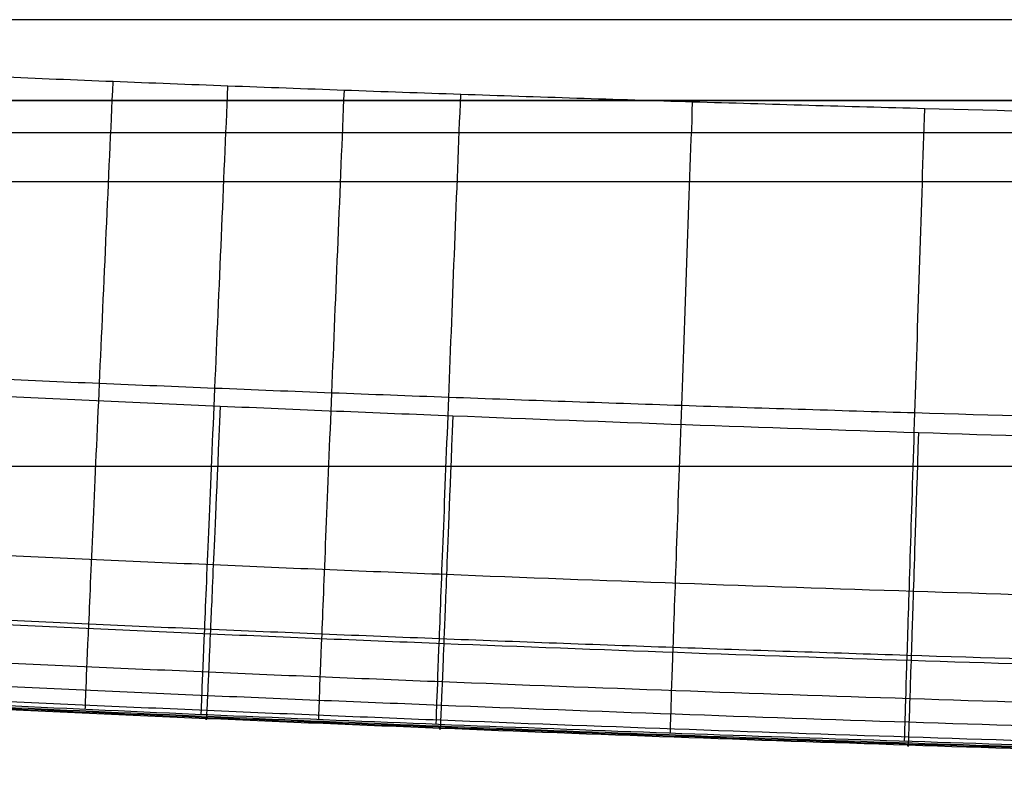
# Model space of a CAD drawing. Units: millimetres. Extents: x -314 to 239, y -75 to 502.
# Drawn here: x -223 to -162, y -75 to -28 of the extents above; entities that cross this region are included whole.
import ezdxf

# ---------------------------------------------------------------- set-up
doc = ezdxf.new("R2010")
doc.units = ezdxf.units.MM
doc.header["$MEASUREMENT"] = 0
for name, color, linetype, true_color in [('Default', 7, 'Continuous', 0x000000), ('Livello 02', 7, 'Continuous', 0x7d26cd), ('Livello 04', 7, 'Continuous', 0x007f00)]:
    doc.layers.add(name, color=color, linetype=linetype, true_color=true_color)

msp = doc.modelspace()

# ---------------------------------------------------------------- linework, layer by layer
at = {"layer": 'Default'}
msp.add_line((-257.854, -32.882, 398.891), (183.247, -32.882, 398.891), dxfattribs=at)
at = {"layer": 'Livello 02'}
for points in [[(183.247, -27.882, 398.891), (-37.304, -27.882, 398.891), (-257.854, -27.882, 398.891)], [(183.247, -32.882, 403.891), (-37.304, -32.882, 403.891), (-257.854, -32.882, 403.891)], [(183.247, -32.882, 393.891), (-37.304, -32.882, 393.891), (-257.854, -32.882, 393.891)], [(-257.854, -37.886, 398.891), (-37.304, -37.886, 398.891), (183.247, -37.886, 398.891)]]:
    msp.add_open_spline(points, degree=2, dxfattribs=at)
at = {"layer": 'Livello 04'}
for p, q in [((-248.857, -34.857, 454.413), (-37.912, -34.857, 454.413)), ((-37.902, -55.51, 405.103), (-265.312, -55.52, 405.104))]:
    msp.add_line(p, q, dxfattribs=at)
for points, knots in [([(-37.902, -34.776, 454.41), (-42.54, -34.801, 454.411), (-47.178, -34.819, 454.411), (-61.392, -34.847, 454.412), (-70.967, -34.831, 454.412), (-90.116, -34.729, 454.408), (-99.69, -34.644, 454.405), (-118.837, -34.404, 454.397), (-128.409, -34.249, 454.391), (-147.551, -33.871, 454.378), (-157.118, -33.647, 454.37), (-171.474, -33.259, 454.357), (-176.26, -33.12, 454.352), (-185.821, -32.827, 454.342), (-190.591, -32.673, 454.336), (-197.776, -32.426, 454.328), (-200.175, -32.342, 454.325), (-204.983, -32.168, 454.319), (-207.391, -32.079, 454.316), (-212.162, -31.898, 454.309), (-214.53, -31.806, 454.306), (-219.23, -31.62, 454.3), (-221.554, -31.526, 454.296), (-226.239, -31.332, 454.29), (-228.596, -31.233, 454.286), (-232.159, -31.079, 454.281), (-233.351, -31.026, 454.279), (-235.146, -30.947, 454.276), (-235.745, -30.92, 454.275), (-236.646, -30.88, 454.274), (-236.946, -30.867, 454.273), (-237.397, -30.847, 454.273), (-237.546, -30.84, 454.272), (-237.696, -30.833, 454.272)], [0, 0, 0, 0, 14.024606, 14.024606, 42.981655, 42.981655, 71.938704, 71.938704, 100.895753, 100.895753, 129.852802, 129.852802, 144.331326, 144.331326, 158.80985, 158.80985, 166.049113, 166.049113, 173.288375, 173.288375, 180.527637, 180.527637, 187.766899, 187.766899, 195.006162, 195.006162, 198.625793, 198.625793, 200.435608, 200.435608, 201.340516, 201.340516, 201.791393, 201.791393, 201.791393, 201.791393]), ([(-218.598, -70.544, 430.644), (-218.598, -70.407, 434.57), (-218.53, -68.759, 438.873), (-218.226, -61.778, 446.513), (-217.991, -56.446, 449.761), (-217.449, -44.329, 453.758), (-217.15, -37.678, 454.511), (-216.88, -31.713, 454.303)], [0, 0, 0, 0, 17.145214, 17.145214, 34.290428, 34.290428, 51.435641, 51.435641, 51.435641, 51.435641]), ([(-211.428, -70.862, 430.655), (-211.428, -70.724, 434.581), (-211.362, -69.075, 438.884), (-211.071, -62.086, 446.523), (-210.844, -56.749, 449.772), (-210.324, -44.619, 453.768), (-210.036, -37.96, 454.521), (-209.776, -31.989, 454.312)], [0, 0, 0, 0, 17.145214, 17.145214, 34.290428, 34.290428, 51.435641, 51.435641, 51.435641, 51.435641]), ([(-204.163, -71.17, 430.665), (-204.163, -71.033, 434.591), (-204.1, -69.382, 438.895), (-203.821, -62.386, 446.534), (-203.603, -57.043, 449.782), (-203.104, -44.899, 453.778), (-202.828, -38.233, 454.531), (-202.579, -32.255, 454.322)], [0, 0, 0, 0, 17.145214, 17.145214, 34.290428, 34.290428, 51.435641, 51.435641, 51.435641, 51.435641]), ([(-196.897, -71.466, 430.676), (-196.897, -71.329, 434.602), (-196.838, -69.676, 438.905), (-196.57, -62.672, 446.544), (-196.362, -57.323, 449.792), (-195.884, -45.167, 453.787), (-195.62, -38.493, 454.54), (-195.381, -32.508, 454.331)], [0, 0, 0, 0, 17.145214, 17.145214, 34.290428, 34.290428, 51.435641, 51.435641, 51.435641, 51.435641]), ([(-182.421, -72.015, 430.695), (-182.421, -71.878, 434.621), (-182.367, -70.222, 438.924), (-182.123, -63.203, 446.563), (-181.933, -57.843, 449.81), (-181.498, -45.66, 453.804), (-181.257, -38.972, 454.556), (-181.041, -32.974, 454.347)], [0, 0, 0, 0, 17.145214, 17.145214, 34.290428, 34.290428, 51.435641, 51.435641, 51.435641, 51.435641]), ([(-167.934, -72.512, 430.712), (-167.934, -72.375, 434.638), (-167.885, -70.716, 438.941), (-167.665, -63.682, 446.579), (-167.494, -58.311, 449.826), (-167.101, -46.101, 453.82), (-166.884, -39.399, 454.571), (-166.689, -33.388, 454.361)], [0, 0, 0, 0, 17.145214, 17.145214, 34.290428, 34.290428, 51.435641, 51.435641, 51.435641, 51.435641]), ([(-37.902, -53.949, 451.884), (-42.562, -53.962, 451.884), (-47.223, -53.966, 451.884), (-61.505, -53.956, 451.884), (-71.126, -53.914, 451.883), (-90.366, -53.761, 451.877), (-99.985, -53.649, 451.873), (-119.222, -53.356, 451.863), (-128.839, -53.175, 451.857), (-148.071, -52.743, 451.842), (-157.683, -52.492, 451.833), (-172.105, -52.063, 451.818), (-176.913, -51.911, 451.813), (-186.518, -51.591, 451.802), (-191.311, -51.423, 451.796), (-198.529, -51.156, 451.786), (-200.939, -51.065, 451.783), (-205.769, -50.877, 451.777), (-208.187, -50.781, 451.773), (-212.981, -50.586, 451.766), (-215.36, -50.488, 451.763), (-220.08, -50.288, 451.756), (-222.416, -50.187, 451.753), (-227.122, -49.979, 451.745), (-229.489, -49.873, 451.742), (-233.069, -49.708, 451.736), (-234.266, -49.653, 451.734), (-236.069, -49.568, 451.731), (-236.671, -49.54, 451.73), (-237.576, -49.497, 451.728), (-237.877, -49.483, 451.728), (-238.33, -49.461, 451.727), (-238.481, -49.454, 451.727), (-238.631, -49.447, 451.727)], [0, 0, 0, 0, 14.024606, 14.024606, 42.981655, 42.981655, 71.938704, 71.938704, 100.895753, 100.895753, 129.852802, 129.852802, 144.331326, 144.331326, 158.80985, 158.80985, 166.049113, 166.049113, 173.288375, 173.288375, 180.527637, 180.527637, 187.766899, 187.766899, 195.006162, 195.006162, 198.625793, 198.625793, 200.435608, 200.435608, 201.340516, 201.340516, 201.791393, 201.791393, 201.791393, 201.791393]), ([(-238.599, -50.449, 404.927), (-236.353, -50.563, 404.931), (-234.128, -50.673, 404.934), (-229.489, -50.899, 404.942), (-227.078, -51.015, 404.946), (-219.845, -51.354, 404.958), (-215.053, -51.57, 404.966), (-205.466, -51.986, 404.98), (-200.671, -52.185, 404.987), (-186.274, -52.756, 405.007), (-176.677, -53.102, 405.019), (-157.48, -53.726, 405.041), (-147.879, -54.002, 405.051), (-128.678, -54.486, 405.068), (-119.077, -54.694, 405.075), (-99.872, -55.039, 405.087), (-90.27, -55.177, 405.092), (-71.063, -55.383, 405.099), (-61.46, -55.451, 405.101), (-47.205, -55.501, 405.103), (-42.554, -55.51, 405.103), (-37.902, -55.51, 405.103)], [-201.791452, -201.791452, -201.791452, -201.791452, -195.006119, -195.006119, -187.766855, -187.766855, -173.288326, -173.288326, -158.809797, -158.809797, -129.852738, -129.852738, -100.89568, -100.89568, -71.938622, -71.938622, -42.981564, -42.981564, -14.024506, -14.024506, 0, 0, 0, 0]), ([(-210.259, -51.778, 404.973), (-210.493, -57.157, 405.161), (-210.599, -59.613, 405.365), (-210.773, -63.595, 405.832), (-210.828, -64.862, 406.094), (-210.917, -66.898, 406.708), (-210.949, -67.635, 407.06), (-211.003, -68.844, 407.914), (-211.024, -69.309, 408.413), (-211.059, -70.075, 409.679), (-211.073, -70.374, 410.44), (-211.097, -70.845, 412.515), (-211.106, -71.018, 413.799), (-211.12, -71.205, 417.808), (-211.125, -71.237, 420.274), (-211.125, -71.049, 425.658)], [0, 0, 0, 0, 5.12287, 5.12287, 10.245741, 10.245741, 15.368611, 15.368611, 20.491482, 20.491482, 25.614352, 25.614352, 30.737222, 30.737222, 35.860093, 35.860093, 35.860093, 35.860093]), ([(-195.872, -52.375, 404.994), (-196.086, -57.755, 405.182), (-196.184, -60.211, 405.386), (-196.342, -64.194, 405.853), (-196.393, -65.462, 406.115), (-196.475, -67.497, 406.729), (-196.505, -68.235, 407.081), (-196.554, -69.444, 407.935), (-196.573, -69.909, 408.434), (-196.605, -70.675, 409.7), (-196.618, -70.974, 410.461), (-196.64, -71.445, 412.536), (-196.648, -71.618, 413.82), (-196.661, -71.805, 417.829), (-196.666, -71.837, 420.295), (-196.666, -71.649, 425.679)], [0, 0, 0, 0, 5.12287, 5.12287, 10.245741, 10.245741, 15.368611, 15.368611, 20.491482, 20.491482, 25.614352, 25.614352, 30.737222, 30.737222, 35.860093, 35.860093, 35.860093, 35.860093]), ([(-167.078, -53.414, 405.03), (-167.253, -58.795, 405.218), (-167.333, -61.252, 405.422), (-167.463, -65.235, 405.889), (-167.504, -66.504, 406.151), (-167.571, -68.54, 406.766), (-167.595, -69.278, 407.118), (-167.636, -70.487, 407.971), (-167.651, -70.952, 408.47), (-167.677, -71.718, 409.736), (-167.688, -72.018, 410.497), (-167.706, -72.489, 412.573), (-167.713, -72.662, 413.857), (-167.723, -72.849, 417.865), (-167.727, -72.881, 420.331), (-167.727, -72.693, 425.716)], [0, 0, 0, 0, 5.12287, 5.12287, 10.245741, 10.245741, 15.368611, 15.368611, 20.491482, 20.491482, 25.614352, 25.614352, 30.737222, 30.737222, 35.860093, 35.860093, 35.860093, 35.860093]), ([(-37.902, -65.344, 405.729), (-42.565, -65.344, 405.729), (-47.228, -65.336, 405.729), (-61.518, -65.286, 405.727), (-71.145, -65.218, 405.724), (-90.399, -65.011, 405.717), (-100.026, -64.873, 405.712), (-119.278, -64.527, 405.7), (-128.903, -64.319, 405.693), (-148.152, -63.833, 405.676), (-157.776, -63.556, 405.666), (-177.02, -62.931, 405.645), (-186.642, -62.584, 405.632), (-201.074, -62.011, 405.612), (-205.881, -61.812, 405.606), (-215.491, -61.396, 405.591), (-220.295, -61.179, 405.583), (-227.546, -60.838, 405.572), (-229.963, -60.723, 405.567), (-234.613, -60.496, 405.56), (-236.844, -60.385, 405.556), (-239.096, -60.272, 405.552)], [0, 0, 0, 0, 14.024506, 14.024506, 42.981564, 42.981564, 71.938622, 71.938622, 100.89568, 100.89568, 129.852738, 129.852738, 158.809797, 158.809797, 173.288326, 173.288326, 187.766855, 187.766855, 195.006119, 195.006119, 201.791452, 201.791452, 201.791452, 201.791452]), ([(-37.902, -69.219, 442.831), (-42.58, -69.223, 442.831), (-47.258, -69.218, 442.831), (-61.593, -69.177, 442.829), (-71.25, -69.115, 442.827), (-90.562, -68.921, 442.82), (-100.217, -68.788, 442.816), (-119.524, -68.454, 442.804), (-129.176, -68.252, 442.797), (-148.478, -67.778, 442.78), (-158.125, -67.506, 442.771), (-172.599, -67.046, 442.755), (-177.425, -66.883, 442.749), (-187.065, -66.542, 442.737), (-191.874, -66.363, 442.731), (-199.118, -66.08, 442.721), (-201.537, -65.983, 442.718), (-206.384, -65.785, 442.711), (-208.811, -65.683, 442.707), (-213.622, -65.478, 442.7), (-216.009, -65.374, 442.697), (-220.747, -65.163, 442.689), (-223.091, -65.057, 442.685), (-227.813, -64.838, 442.678), (-230.189, -64.726, 442.674), (-233.781, -64.554, 442.668), (-234.983, -64.495, 442.666), (-236.792, -64.407, 442.663), (-237.397, -64.377, 442.662), (-238.304, -64.332, 442.66), (-238.607, -64.317, 442.66), (-239.061, -64.295, 442.659), (-239.212, -64.287, 442.659), (-239.364, -64.28, 442.658)], [0, 0, 0, 0, 14.024606, 14.024606, 42.981655, 42.981655, 71.938704, 71.938704, 100.895753, 100.895753, 129.852802, 129.852802, 144.331326, 144.331326, 158.80985, 158.80985, 166.049113, 166.049113, 173.288375, 173.288375, 180.527637, 180.527637, 187.766899, 187.766899, 195.006162, 195.006162, 198.625793, 198.625793, 200.435608, 200.435608, 201.340516, 201.340516, 201.791393, 201.791393, 201.791393, 201.791393]), ([(-37.902, -69.625, 406.532), (-42.57, -69.625, 406.532), (-47.238, -69.617, 406.531), (-61.543, -69.567, 406.53), (-71.181, -69.498, 406.527), (-90.456, -69.291, 406.52), (-100.093, -69.153, 406.515), (-119.365, -68.806, 406.503), (-129.001, -68.598, 406.496), (-148.271, -68.112, 406.479), (-157.905, -67.835, 406.469), (-177.17, -67.209, 406.447), (-186.802, -66.862, 406.435), (-201.25, -66.288, 406.415), (-206.062, -66.089, 406.408), (-215.683, -65.672, 406.394), (-220.492, -65.455, 406.386), (-227.751, -65.114, 406.374), (-230.17, -64.998, 406.37), (-234.826, -64.771, 406.362), (-237.059, -64.66, 406.358), (-239.313, -64.547, 406.354)], [0, 0, 0, 0, 14.024506, 14.024506, 42.981564, 42.981564, 71.938622, 71.938622, 100.89568, 100.89568, 129.852738, 129.852738, 158.809797, 158.809797, 173.288326, 173.288326, 187.766855, 187.766855, 195.006119, 195.006119, 201.791452, 201.791452, 201.791452, 201.791452]), ([(-37.902, -71.987, 407.618), (-42.573, -71.987, 407.618), (-47.243, -71.978, 407.618), (-61.558, -71.928, 407.616), (-71.201, -71.86, 407.613), (-90.487, -71.652, 407.606), (-100.13, -71.514, 407.601), (-119.414, -71.167, 407.589), (-129.056, -70.959, 407.582), (-148.337, -70.473, 407.565), (-157.977, -70.195, 407.555), (-177.254, -69.57, 407.533), (-186.891, -69.222, 407.521), (-201.348, -68.648, 407.501), (-206.163, -68.448, 407.494), (-215.79, -68.031, 407.48), (-220.602, -67.814, 407.472), (-227.865, -67.473, 407.46), (-230.286, -67.357, 407.456), (-234.944, -67.13, 407.448), (-237.178, -67.019, 407.444), (-239.434, -66.905, 407.44)], [0, 0, 0, 0, 14.024506, 14.024506, 42.981564, 42.981564, 71.938622, 71.938622, 100.89568, 100.89568, 129.852738, 129.852738, 158.809797, 158.809797, 173.288326, 173.288326, 187.766855, 187.766855, 195.006119, 195.006119, 201.791452, 201.791452, 201.791452, 201.791452]), ([(-37.902, -73.44, 409.177), (-42.575, -73.44, 409.177), (-47.247, -73.432, 409.177), (-61.567, -73.382, 409.175), (-71.214, -73.313, 409.172), (-90.507, -73.106, 409.165), (-100.154, -72.968, 409.16), (-119.445, -72.621, 409.148), (-129.09, -72.413, 409.141), (-148.379, -71.926, 409.124), (-158.022, -71.648, 409.114), (-177.306, -71.022, 409.092), (-186.948, -70.675, 409.08), (-201.41, -70.1, 409.06), (-206.226, -69.901, 409.053), (-215.857, -69.483, 409.039), (-220.671, -69.266, 409.031), (-227.936, -68.925, 409.019), (-230.358, -68.809, 409.015), (-235.018, -68.582, 409.007), (-237.253, -68.471, 409.003), (-239.51, -68.357, 408.999)], [0, 0, 0, 0, 14.024506, 14.024506, 42.981564, 42.981564, 71.938622, 71.938622, 100.89568, 100.89568, 129.852738, 129.852738, 158.809797, 158.809797, 173.288326, 173.288326, 187.766855, 187.766855, 195.006119, 195.006119, 201.791452, 201.791452, 201.791452, 201.791452]), ([(-37.902, -74.359, 411.608), (-42.576, -74.359, 411.608), (-47.249, -74.351, 411.608), (-61.573, -74.301, 411.606), (-71.222, -74.232, 411.604), (-90.52, -74.025, 411.597), (-100.169, -73.886, 411.592), (-119.465, -73.539, 411.58), (-129.113, -73.331, 411.573), (-148.406, -72.845, 411.556), (-158.052, -72.566, 411.546), (-177.341, -71.94, 411.524), (-186.985, -71.593, 411.512), (-201.451, -71.018, 411.492), (-206.269, -70.818, 411.485), (-215.901, -70.401, 411.47), (-220.717, -70.184, 411.463), (-227.984, -69.843, 411.451), (-230.407, -69.727, 411.447), (-235.068, -69.499, 411.439), (-237.303, -69.388, 411.435), (-239.561, -69.274, 411.431)], [0, 0, 0, 0, 14.024506, 14.024506, 42.981564, 42.981564, 71.938622, 71.938622, 100.89568, 100.89568, 129.852738, 129.852738, 158.809797, 158.809797, 173.288326, 173.288326, 187.766855, 187.766855, 195.006119, 195.006119, 201.791452, 201.791452, 201.791452, 201.791452]), ([(-37.902, -74.861, 415.935), (-42.577, -74.861, 415.935), (-47.251, -74.853, 415.934), (-61.576, -74.803, 415.933), (-71.228, -74.734, 415.93), (-90.529, -74.527, 415.923), (-100.179, -74.388, 415.918), (-119.479, -74.042, 415.906), (-129.128, -73.833, 415.899), (-148.424, -73.347, 415.882), (-158.072, -73.069, 415.872), (-177.364, -72.442, 415.85), (-187.009, -72.094, 415.838), (-201.477, -71.52, 415.818), (-206.296, -71.32, 415.811), (-215.93, -70.903, 415.796), (-220.746, -70.685, 415.789), (-228.015, -70.344, 415.777), (-230.438, -70.228, 415.773), (-235.1, -70.001, 415.765), (-237.336, -69.89, 415.761), (-239.594, -69.776, 415.757)], [0, 0, 0, 0, 14.024506, 14.024506, 42.981564, 42.981564, 71.938622, 71.938622, 100.89568, 100.89568, 129.852738, 129.852738, 158.809797, 158.809797, 173.288326, 173.288326, 187.766855, 187.766855, 195.006119, 195.006119, 201.791452, 201.791452, 201.791452, 201.791452])]:
    msp.add_open_spline(points, degree=3, knots=knots, dxfattribs=at)
for points, weights in [([(-37.902, -74.625, 430.786), (-138.819, -74.625, 430.786), (-239.608, -69.539, 430.609)], [1, 0.989657785886, 0.980045949847]), ([(-239.608, -69.626, 428.11), (-138.819, -74.712, 428.288), (-37.902, -74.712, 428.288)], [0.980045949847, 0.989657785886, 1]), ([(-37.902, -74.799, 425.789), (-138.819, -74.799, 425.789), (-239.608, -69.714, 425.612)], [1, 0.989657785886, 0.980045949847])]:
    msp.add_rational_spline(points, weights, degree=2, dxfattribs=at)

doc.saveas('drawing.dxf')
